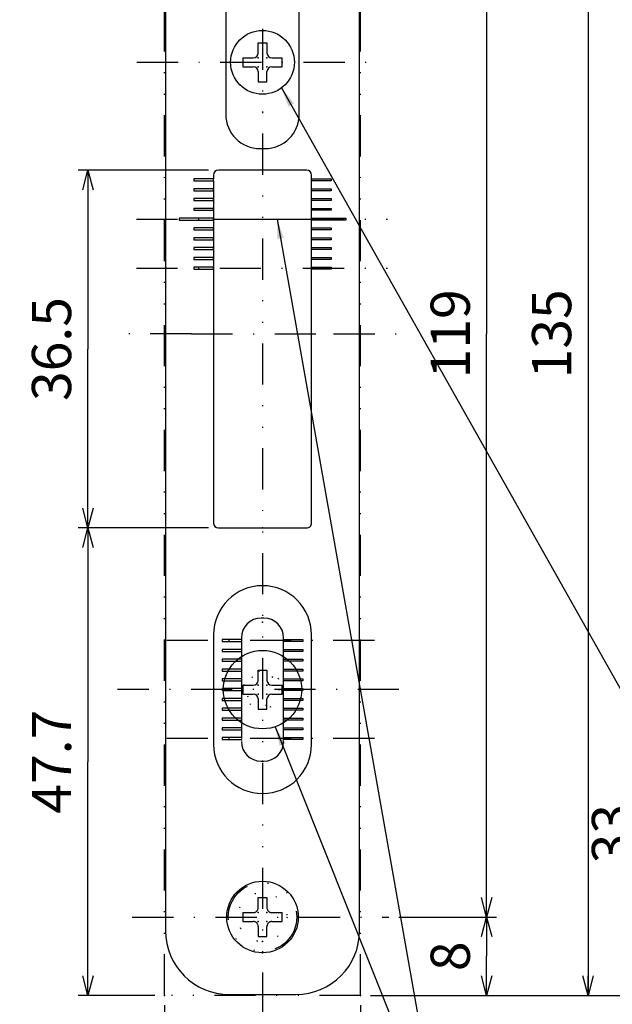
# Model space of a CAD drawing. Extents: x -414 to 405, y -297 to 584.
# Drawn here: x -275 to -215, y 420 to 520 of the extents above; entities that cross this region are included whole.
import ezdxf

# ---------------------------------------------------------------- set-up
doc = ezdxf.new("R2010")
doc.units = 0
doc.header["$LTSCALE"] = 8.4
for name, pattern in [('DASHDOT', [1, 0.5, -0.25, 0, -0.25]), ('DIVIDE', [1.25, 0.5, -0.25, 0, -0.25, 0, -0.25]), ('DOT', [0.25, 0, -0.25])]:
    doc.linetypes.add(name, pattern=pattern)
doc.layers.get('0').update_dxf_attribs({"linetype": 'CONTINUOUS'})
doc.layers.add('LEVEL001', color=7, linetype='CONTINUOUS')
doc.styles.add('GMM001', font='txt.shx', dxfattribs={"bigfont": 'bigfont.shx'})
doc.styles.add('GMM002', font='txt.shx', dxfattribs={"width": 0.75, "bigfont": 'bigfont.shx'})
doc.styles.get("Standard").update_dxf_attribs({"font": 'TXT', "bigfont": 'BIGFONT'})
doc.dimstyles.new('GMM016', dxfattribs={"dimtxt": 4, "dimasz": 2, "dimexe": 0.5, "dimexo": 1, "dimgap": 0, "dimtad": 1, "dimdec": 6, "dimtxsty": 'GMM001', "dimblk1": 'OPEN30', "dimblk2": 'OPEN30', "dimsah": 1, "dimcen": 1, "dimdle": 2.5, "dimse1": 1, "dimse2": 1, "dimclrd": 6, "dimclre": 6, "dimclrt": 6, "dimazin": 3, "dimtfac": 0.625, "dimtdec": 0, "dimtmove": 0, "dimatfit": 3, "dimtolj": 1, "dimtzin": 0})
doc.dimstyles.new('GMM017', dxfattribs={"dimtxt": 4, "dimasz": 2, "dimexe": 0.5, "dimexo": 1, "dimgap": 1.714286, "dimtad": 1, "dimdec": 6, "dimtxsty": 'GMM002', "dimblk1": 'OPEN30', "dimblk2": 'OPEN30', "dimsah": 1, "dimcen": 1, "dimdle": 2.5, "dimclrd": 6, "dimclre": 6, "dimclrt": 6, "dimazin": 3, "dimtfac": 0.625, "dimtdec": 0, "dimtmove": 0, "dimatfit": 3, "dimtolj": 1, "dimtzin": 0})
doc.dimstyles.new('GMM024', dxfattribs={"dimtxt": 4, "dimasz": 2, "dimexe": 1, "dimexo": 1, "dimgap": 1.714286, "dimtad": 3, "dimdec": 6, "dimtxsty": 'GMM002', "dimblk1": 'OPEN30', "dimblk2": 'OPEN30', "dimsah": 1, "dimcen": 1, "dimclrd": 6, "dimclre": 6, "dimclrt": 6, "dimaunit": 1, "dimazin": 3, "dimtfac": 0.625, "dimtdec": 0, "dimtmove": 0, "dimatfit": 3, "dimtolj": 1, "dimtzin": 0})
doc.dimstyles.new('GMM027', dxfattribs={"dimtxt": 4, "dimasz": 2, "dimexe": 1, "dimexo": 1.5, "dimgap": 1.714286, "dimtad": 1, "dimdec": 6, "dimtxsty": 'GMM002', "dimblk1": 'OPEN30', "dimblk2": 'OPEN30', "dimsah": 1, "dimcen": 1, "dimdle": 2.5, "dimclrd": 6, "dimclre": 6, "dimclrt": 6, "dimaunit": 1, "dimazin": 3, "dimtfac": 0.625, "dimtdec": 0, "dimtmove": 0, "dimatfit": 3, "dimtolj": 1, "dimtzin": 0})
doc.dimstyles.new('GMM041', dxfattribs={"dimtxt": 4, "dimasz": 2, "dimexe": 0.5, "dimexo": 1, "dimgap": 0, "dimtad": 1, "dimdec": 6, "dimtxsty": 'GMM001', "dimblk1": 'OPEN30', "dimblk2": 'OPEN30', "dimsah": 1, "dimcen": 1, "dimdle": 2.5, "dimse1": 1, "dimse2": 1, "dimclrd": 6, "dimclre": 6, "dimclrt": 6, "dimazin": 3, "dimtfac": 0.625, "dimtdec": 0, "dimtmove": 0, "dimatfit": 3, "dimtolj": 1, "dimtzin": 0})
doc.dimstyles.new('GMM042', dxfattribs={"dimtxt": 4, "dimasz": 2, "dimexe": 0.5, "dimexo": 1, "dimgap": 0, "dimtad": 0, "dimdec": 6, "dimtxsty": 'STANDARD', "dimblk1": 'OPEN30', "dimblk2": 'OPEN30', "dimsah": 1, "dimcen": 1, "dimdle": 2.5, "dimse1": 1, "dimse2": 1, "dimclrd": 6, "dimclre": 6, "dimclrt": 6, "dimazin": 3, "dimtfac": 0.625, "dimtdec": 0, "dimtmove": 0, "dimatfit": 3, "dimtolj": 1, "dimtzin": 0})

# ---------------------------------------------------------------- blocks, each defined once
blk = doc.blocks.new('BLOCK026')
at = {"layer": 'LEVEL001', "color": 7, "linetype": 'CONTINUOUS'}
for p, q in [((-250.8, 453.97), (-249.9, 453.97)), ((-250.8, 452.92), (-250.8, 453.97)), ((-249.9, 453.97), (-249.9, 452.92)), ((-252.35, 452.42), (-251.3, 452.42)), ((-252.35, 452.42), (-252.35, 451.52)), ((-249.4, 452.42), (-248.35, 452.42)), ((-248.35, 451.52), (-248.35, 452.42)), ((-252.35, 451.52), (-251.3, 451.52)), ((-249.4, 451.52), (-248.35, 451.52)), ((-250.8, 451.02), (-250.8, 449.97)), ((-249.9, 449.97), (-249.9, 451.02)), ((-250.8, 449.97), (-249.9, 449.97))]:
    blk.add_line(p, q, dxfattribs=at)
for centre, start, end in [((-251.3, 452.92), 270, 0), ((-249.4, 452.92), 180, 270), ((-251.3, 451.02), 0, 90), ((-249.4, 451.02), 90, 180)]:
    blk.add_arc(centre, 0.5, start, end, dxfattribs=at)
at = {"layer": 'LEVEL001', "color": 7}
for p in [(-250.8, 452.42), (-249.9, 452.42), (-250.8, 451.52), (-249.9, 451.52)]:
    blk.add_point(p, dxfattribs=at)
blk = doc.blocks.new('BLOCK027')
at = {"layer": 'LEVEL001', "color": 7, "linetype": 'CONTINUOUS'}
for p, q in [((-250.8, 517.97), (-249.9, 517.97)), ((-250.8, 516.92), (-250.8, 517.97)), ((-249.9, 517.97), (-249.9, 516.92)), ((-252.35, 516.42), (-251.3, 516.42)), ((-252.35, 516.42), (-252.35, 515.52)), ((-249.4, 516.42), (-248.35, 516.42)), ((-248.35, 515.52), (-248.35, 516.42)), ((-252.35, 515.52), (-251.3, 515.52)), ((-249.4, 515.52), (-248.35, 515.52)), ((-250.8, 515.02), (-250.8, 513.97)), ((-249.9, 513.97), (-249.9, 515.02)), ((-250.8, 513.97), (-249.9, 513.97))]:
    blk.add_line(p, q, dxfattribs=at)
for centre, start, end in [((-251.3, 516.92), 270, 0), ((-249.4, 516.92), 180, 270), ((-251.3, 515.02), 0, 90), ((-249.4, 515.02), 90, 180)]:
    blk.add_arc(centre, 0.5, start, end, dxfattribs=at)
at = {"layer": 'LEVEL001', "color": 7}
for p in [(-250.8, 516.42), (-249.9, 516.42), (-250.8, 515.52), (-249.9, 515.52)]:
    blk.add_point(p, dxfattribs=at)
blk = doc.blocks.new('_OPEN30')
at = {"color": 0, "linetype": 'BYBLOCK'}
for p, q in [((-1, 0.268), (0, 0)), ((0, 0), (-1, -0.268)), ((0, 0), (-1, 0))]:
    blk.add_line(p, q, dxfattribs=at)
blk = doc.blocks.new('*D96')
at = {"layer": 'LEVEL001', "color": 6, "linetype": 'CONTINUOUS'}
for p, q in [((-255.85, 504.97), (-269.16, 504.97)), ((-268.16, 504.97), (-268.16, 486.72)), ((-268.16, 468.47), (-268.16, 486.72)), ((-255.85, 468.47), (-269.16, 468.47))]:
    blk.add_line(p, q, dxfattribs=at)
at = {"layer": 'LEVEL001', "color": 6, "linetype": 'CONTINUOUS', "xscale": 2, "yscale": 2, "zscale": 2}
for p, rotation in [((-268.16, 504.97), 90), ((-268.16, 468.47), 270)]:
    blk.add_blockref('_OPEN30', p, dxfattribs=dict(at, rotation=rotation))
at = {"layer": 'LEVEL001', "color": 6, "insert": (-269.88, 486.72), "char_height": 4, "attachment_point": 8, "rotation": 90, "style": 'GMM002'}
blk.add_mtext('\\A1;36.5', dxfattribs=at)
blk = doc.blocks.new('*D98')
at = {"layer": 'LEVEL001', "color": 6, "linetype": 'CONTINUOUS'}
for p, q in [((-235.83, 547.77), (-226.49, 547.77)), ((-227.49, 547.77), (-227.49, 488.27)), ((-227.49, 428.77), (-227.49, 488.27)), ((-236.46, 428.77), (-226.49, 428.77))]:
    blk.add_line(p, q, dxfattribs=at)
at = {"layer": 'LEVEL001', "color": 6, "linetype": 'CONTINUOUS', "xscale": 2, "yscale": 2, "zscale": 2}
for p, rotation in [((-227.49, 547.77), 90), ((-227.49, 428.77), 270)]:
    blk.add_blockref('_OPEN30', p, dxfattribs=dict(at, rotation=rotation))
at = {"layer": 'LEVEL001', "color": 6, "insert": (-229.2, 488.27), "char_height": 4, "attachment_point": 8, "rotation": 90, "style": 'GMM002'}
blk.add_mtext('\\A1;119', dxfattribs=at)
blk = doc.blocks.new('*D100')
at = {"layer": 'LEVEL001', "color": 6, "linetype": 'CONTINUOUS'}
for p, q in [((-236.46, 428.77), (-226.49, 428.77)), ((-227.49, 428.77), (-227.49, 424.77)), ((-227.49, 420.77), (-227.49, 424.77)), ((-239.35, 420.77), (-226.49, 420.77))]:
    blk.add_line(p, q, dxfattribs=at)
at = {"layer": 'LEVEL001', "color": 6, "linetype": 'CONTINUOUS', "xscale": 2, "yscale": 2, "zscale": 2}
for p, rotation in [((-227.49, 428.77), 90), ((-227.49, 420.77), 270)]:
    blk.add_blockref('_OPEN30', p, dxfattribs=dict(at, rotation=rotation))
at = {"layer": 'LEVEL001', "color": 6, "insert": (-229.2, 424.77), "char_height": 4, "attachment_point": 8, "rotation": 90, "style": 'GMM002'}
blk.add_mtext('\\A1;8', dxfattribs=at)
blk = doc.blocks.new('*D101')
at = {"layer": 'LEVEL001', "color": 6, "linetype": 'CONTINUOUS'}
for p, q in [((-255.85, 468.47), (-269.16, 468.47)), ((-268.16, 468.47), (-268.16, 444.62)), ((-268.16, 420.77), (-268.16, 444.62)), ((-261.35, 420.77), (-269.16, 420.77))]:
    blk.add_line(p, q, dxfattribs=at)
at = {"layer": 'LEVEL001', "color": 6, "linetype": 'CONTINUOUS', "xscale": 2, "yscale": 2, "zscale": 2}
for p, rotation in [((-268.16, 468.47), 90), ((-268.16, 420.77), 270)]:
    blk.add_blockref('_OPEN30', p, dxfattribs=dict(at, rotation=rotation))
at = {"layer": 'LEVEL001', "color": 6, "insert": (-269.88, 444.62), "char_height": 4, "attachment_point": 8, "rotation": 90, "style": 'GMM002'}
blk.add_mtext('\\A1;47.7', dxfattribs=at)
blk = doc.blocks.new('*D102')
at = {"layer": 'LEVEL001', "color": 6, "linetype": 'CONTINUOUS'}
for p, q in [((-260.35, 419.77), (-260.35, 403.44)), ((-240.35, 419.77), (-240.35, 403.44)), ((-260.35, 404.44), (-250.35, 404.44)), ((-240.35, 404.44), (-250.35, 404.44))]:
    blk.add_line(p, q, dxfattribs=at)
at = {"layer": 'LEVEL001', "color": 6, "linetype": 'CONTINUOUS', "xscale": 2, "yscale": 2, "zscale": 2, "rotation": 180}
blk.add_blockref('_OPEN30', (-260.35, 404.44), dxfattribs=at)
at = {"layer": 'LEVEL001', "color": 6, "linetype": 'CONTINUOUS', "xscale": 2, "yscale": 2, "zscale": 2}
blk.add_blockref('_OPEN30', (-240.35, 404.44), dxfattribs=at)
at = {"layer": 'LEVEL001', "color": 6, "insert": (-250.35, 406.15), "char_height": 4, "attachment_point": 8, "style": 'GMM002'}
blk.add_mtext('\\A1;20', dxfattribs=at)
blk = doc.blocks.new('*D104')
at = {"layer": 'LEVEL001', "color": 6, "linetype": 'CONTINUOUS'}
for p, q in [((-238.85, 555.77), (-216.14, 555.77)), ((-217.14, 555.77), (-217.14, 420.77)), ((-238.85, 420.77), (-216.14, 420.77))]:
    blk.add_line(p, q, dxfattribs=at)
at = {"layer": 'LEVEL001', "color": 6, "linetype": 'CONTINUOUS', "xscale": 2, "yscale": 2, "zscale": 2}
for p, rotation in [((-217.14, 555.77), 90), ((-217.14, 420.77), 270)]:
    blk.add_blockref('_OPEN30', p, dxfattribs=dict(at, rotation=rotation))
at = {"layer": 'LEVEL001', "color": 6, "insert": (-218.86, 488.27), "char_height": 4, "attachment_point": 8, "rotation": 90, "style": 'GMM002'}
blk.add_mtext('\\A1;135', dxfattribs=at)
blk = doc.blocks.new('*D106')
at = {"layer": 'LEVEL001', "color": 6, "linetype": 'CONTINUOUS'}
for p, q in [((-206.5, 453.77), (-211.54, 453.77)), ((-211.04, 453.77), (-211.04, 420.77)), ((-216.14, 420.77), (-210.54, 420.77))]:
    blk.add_line(p, q, dxfattribs=at)
at = {"layer": 'LEVEL001', "color": 6, "linetype": 'CONTINUOUS', "xscale": 2, "yscale": 2, "zscale": 2}
for p, rotation in [((-211.04, 453.77), 90), ((-211.04, 420.77), 270)]:
    blk.add_blockref('_OPEN30', p, dxfattribs=dict(at, rotation=rotation))
at = {"layer": 'LEVEL001', "color": 6, "insert": (-212.75, 437.27), "char_height": 4, "attachment_point": 8, "rotation": 90, "style": 'GMM002'}
blk.add_mtext('\\A1;33', dxfattribs=at)
blk = doc.blocks.new('BLOCK029')
at = {"layer": 'LEVEL001', "color": 1, "linetype": 'DIVIDE'}
for p, q in [((-250.8, 430.77), (-249.9, 430.77)), ((-250.8, 429.72), (-250.8, 430.77)), ((-249.9, 430.77), (-249.9, 429.72)), ((-252.35, 429.22), (-251.3, 429.22)), ((-252.35, 429.22), (-252.35, 428.32)), ((-249.4, 429.22), (-248.35, 429.22)), ((-248.35, 428.32), (-248.35, 429.22)), ((-252.35, 428.32), (-251.3, 428.32)), ((-249.4, 428.32), (-248.35, 428.32)), ((-250.8, 427.82), (-250.8, 426.77)), ((-249.9, 426.77), (-249.9, 427.82)), ((-250.8, 426.77), (-249.9, 426.77))]:
    blk.add_line(p, q, dxfattribs=at)
for centre, start, end in [((-251.3, 429.72), 270, 0), ((-249.4, 429.72), 180, 270), ((-251.3, 427.82), 0, 90), ((-249.4, 427.82), 90, 180)]:
    blk.add_arc(centre, 0.5, start, end, dxfattribs=at)
at = {"layer": 'LEVEL001', "color": 1}
for p in [(-250.8, 429.22), (-249.9, 429.22), (-250.8, 428.32), (-249.9, 428.32)]:
    blk.add_point(p, dxfattribs=at)

msp = doc.modelspace()

# ---------------------------------------------------------------- linework, layer by layer
at = {"layer": 'LEVEL001', "color": 2, "linetype": 'DIVIDE'}
msp.add_line((-250.3526251, 562.1981241), (-250.3526251, 412.9480807), dxfattribs=at)
at = {"layer": 'LEVEL001', "color": 1, "linetype": 'DIVIDE'}
for p, q in [((-260.3526251, 420.7722087), (-260.3526251, 555.7722087)), ((-240.3526251, 420.7722087), (-240.3526251, 555.7722087)), ((-254.4526251, 457.0722087), (-254.4526251, 456.8722087)), ((-252.5026251, 457.0722087), (-254.4526251, 457.0722087)), ((-252.5026251, 457.2722087), (-252.5026251, 457.0722087)), ((-252.5026251, 457.0722087), (-252.5026251, 456.8722087)), ((-248.2026251, 457.0722087), (-248.2026251, 457.2722087)), ((-248.2026251, 456.8722087), (-248.2026251, 457.0722087)), ((-248.2026251, 457.0722087), (-246.2526251, 457.0722087)), ((-246.2526251, 457.0722087), (-246.2526251, 456.8722087)), ((-254.4526251, 456.8722087), (-252.5026251, 456.8722087)), ((-254.4526251, 456.0722087), (-254.4526251, 455.8722087)), ((-252.5026251, 456.0722087), (-254.4526251, 456.0722087)), ((-252.5026251, 456.8722087), (-252.5026251, 456.0722087)), ((-252.5026251, 456.0722087), (-252.5026251, 455.8722087)), ((-248.2026251, 456.0722087), (-248.2026251, 456.8722087)), ((-246.2526251, 456.8722087), (-248.2026251, 456.8722087)), ((-248.2026251, 455.8722087), (-248.2026251, 456.0722087)), ((-248.2026251, 456.0722087), (-246.2526251, 456.0722087)), ((-246.2526251, 456.0722087), (-246.2526251, 455.8722087)), ((-254.4526251, 455.8722087), (-252.5026251, 455.8722087)), ((-254.4526251, 455.0722087), (-254.4526251, 454.8722087)), ((-252.5026251, 455.0722087), (-254.4526251, 455.0722087)), ((-252.5026251, 455.8722087), (-252.5026251, 455.0722087)), ((-252.5026251, 455.0722087), (-252.5026251, 454.8722087)), ((-248.2026251, 455.0722087), (-248.2026251, 455.8722087)), ((-246.2526251, 455.8722087), (-248.2026251, 455.8722087)), ((-248.2026251, 454.8722087), (-248.2026251, 455.0722087)), ((-248.2026251, 455.0722087), (-246.2526251, 455.0722087)), ((-246.2526251, 455.0722087), (-246.2526251, 454.8722087)), ((-254.4526251, 454.8722087), (-252.5026251, 454.8722087)), ((-254.4526251, 454.0722087), (-254.4526251, 453.8722087)), ((-252.5026251, 454.0722087), (-254.4526251, 454.0722087)), ((-252.5026251, 454.8722087), (-252.5026251, 454.0722087)), ((-252.5026251, 454.0722087), (-252.5026251, 453.8722087)), ((-248.2026251, 454.0722087), (-248.2026251, 454.8722087)), ((-246.2526251, 454.8722087), (-248.2026251, 454.8722087)), ((-248.2026251, 453.8722087), (-248.2026251, 454.0722087)), ((-248.2026251, 454.0722087), (-246.2526251, 454.0722087)), ((-246.2526251, 454.0722087), (-246.2526251, 453.8722087)), ((-254.4526251, 453.8722087), (-252.5026251, 453.8722087)), ((-254.4526251, 453.0722087), (-254.4526251, 452.8722087)), ((-252.5026251, 453.0722087), (-254.4526251, 453.0722087)), ((-252.5026251, 453.8722087), (-252.5026251, 453.0722087)), ((-252.5026251, 453.0722087), (-252.5026251, 452.8722087)), ((-248.2026251, 453.0722087), (-248.2026251, 453.8722087)), ((-246.2526251, 453.8722087), (-248.2026251, 453.8722087)), ((-248.2026251, 452.8722087), (-248.2026251, 453.0722087)), ((-248.2026251, 453.0722087), (-246.2526251, 453.0722087)), ((-246.2526251, 453.0722087), (-246.2526251, 452.8722087)), ((-254.4526251, 452.8722087), (-252.5026251, 452.8722087)), ((-252.5026251, 452.0722087), (-254.4526251, 452.0722087)), ((-254.4526251, 452.0722087), (-254.4526251, 451.8722087)), ((-252.5026251, 452.8722087), (-252.5026251, 452.0722087)), ((-248.2026251, 452.0722087), (-248.2026251, 452.8722087)), ((-246.2526251, 452.8722087), (-248.2026251, 452.8722087)), ((-248.2026251, 451.8722087), (-248.2026251, 452.0722087)), ((-248.2026251, 452.0722087), (-246.2526251, 452.0722087)), ((-246.2526251, 452.0722087), (-246.2526251, 451.8722087)), ((-254.4526251, 451.8722087), (-252.5026251, 451.8722087)), ((-254.4526251, 451.0722087), (-254.4526251, 450.8722087)), ((-252.5026251, 451.0722087), (-254.4526251, 451.0722087)), ((-252.5026251, 451.8722087), (-252.5026251, 451.0722087)), ((-252.5026251, 451.0722087), (-252.5026251, 450.8722087)), ((-248.2026251, 451.0722087), (-248.2026251, 451.8722087)), ((-246.2526251, 451.8722087), (-248.2026251, 451.8722087)), ((-248.2026251, 450.8722087), (-248.2026251, 451.0722087)), ((-248.2026251, 451.0722087), (-246.2526251, 451.0722087)), ((-246.2526251, 451.0722087), (-246.2526251, 450.8722087)), ((-254.4526251, 450.8722087), (-252.5026251, 450.8722087)), ((-254.4526251, 450.0722087), (-254.4526251, 449.8722087)), ((-252.5026251, 450.0722087), (-254.4526251, 450.0722087)), ((-252.5026251, 450.8722087), (-252.5026251, 450.0722087)), ((-252.5026251, 450.0722087), (-252.5026251, 449.8722087)), ((-248.2026251, 450.0722087), (-248.2026251, 450.8722087)), ((-246.2526251, 450.8722087), (-248.2026251, 450.8722087)), ((-248.2026251, 449.8722087), (-248.2026251, 450.0722087)), ((-248.2026251, 450.0722087), (-246.2526251, 450.0722087)), ((-246.2526251, 450.0722087), (-246.2526251, 449.8722087)), ((-254.4526251, 449.8722087), (-252.5026251, 449.8722087)), ((-254.4526251, 449.0722087), (-254.4526251, 448.8722087)), ((-252.5026251, 449.0722087), (-254.4526251, 449.0722087)), ((-252.5026251, 449.8722087), (-252.5026251, 449.0722087)), ((-252.5026251, 449.0722087), (-252.5026251, 448.8722087)), ((-248.2026251, 449.0722087), (-248.2026251, 449.8722087)), ((-246.2526251, 449.8722087), (-248.2026251, 449.8722087)), ((-248.2026251, 448.8722087), (-248.2026251, 449.0722087)), ((-248.2026251, 449.0722087), (-246.2526251, 449.0722087)), ((-246.2526251, 449.0722087), (-246.2526251, 448.8722087)), ((-254.4526251, 448.8722087), (-252.5026251, 448.8722087)), ((-254.4526251, 448.0722087), (-254.4526251, 447.8722087)), ((-252.5026251, 448.0722087), (-254.4526251, 448.0722087)), ((-252.5026251, 448.8722087), (-252.5026251, 448.0722087)), ((-252.5026251, 448.0722087), (-252.5026251, 447.8722087)), ((-248.2026251, 448.0722087), (-248.2026251, 448.8722087)), ((-246.2526251, 448.8722087), (-248.2026251, 448.8722087)), ((-248.2026251, 447.8722087), (-248.2026251, 448.0722087)), ((-248.2026251, 448.0722087), (-246.2526251, 448.0722087)), ((-246.2526251, 448.0722087), (-246.2526251, 447.8722087)), ((-245.3526251, 446.4722087), (-245.3526251, 448.4722087)), ((-254.4526251, 447.8722087), (-252.5026251, 447.8722087)), ((-254.4526251, 447.0722087), (-254.4526251, 446.8722087)), ((-252.5026251, 447.0722087), (-254.4526251, 447.0722087)), ((-252.5026251, 447.8722087), (-252.5026251, 447.0722087)), ((-248.2026251, 447.0722087), (-248.2026251, 447.8722087)), ((-246.2526251, 447.8722087), (-248.2026251, 447.8722087)), ((-248.2026251, 447.0722087), (-246.2526251, 447.0722087)), ((-246.2526251, 447.0722087), (-246.2526251, 446.8722087)), ((-254.4526251, 446.8722087), (-252.5026251, 446.8722087)), ((-246.2526251, 446.8722087), (-248.2026251, 446.8722087)), ((-240.3526251, 420.7722087), (-260.3526251, 420.7722087))]:
    msp.add_line(p, q, dxfattribs=at)
at = {"layer": 'LEVEL001', "color": 7, "linetype": 'CONTINUOUS'}
for p, q in [((-260.2526251, 549.1722087), (-260.2526251, 427.3722087)), ((-240.4526251, 427.3722087), (-240.4526251, 549.1722087)), ((-254.1026251, 535.1722087), (-254.1026251, 510.6722087)), ((-246.6026251, 510.6722087), (-246.6026251, 535.1722087)), ((-250.6026251, 507.1722087), (-250.1026251, 507.1722087)), ((-255.3526251, 504.4722087), (-255.3526251, 504.0722087)), ((-245.8526251, 504.9722087), (-254.8526251, 504.9722087)), ((-245.3526251, 504.0722087), (-245.3526251, 504.4722087)), ((-255.3526251, 504.0722087), (-257.3526251, 504.0722087)), ((-257.3526251, 504.0722087), (-257.3526251, 503.8722087)), ((-257.3526251, 503.8722087), (-255.3526251, 503.8722087)), ((-255.3526251, 503.8722087), (-255.3526251, 504.0722087)), ((-255.3526251, 503.8722087), (-255.3526251, 503.0722087)), ((-245.3526251, 504.0722087), (-243.3526251, 504.0722087)), ((-245.3526251, 503.8722087), (-245.3526251, 504.0722087)), ((-245.3526251, 503.0722087), (-245.3526251, 503.8722087)), ((-243.3526251, 503.8722087), (-245.3526251, 503.8722087)), ((-243.3526251, 504.0722087), (-243.3526251, 503.8722087)), ((-255.3526251, 503.0722087), (-257.3526251, 503.0722087)), ((-257.3526251, 503.0722087), (-257.3526251, 502.8722087)), ((-257.3526251, 502.8722087), (-255.3526251, 502.8722087)), ((-255.3526251, 502.8722087), (-255.3526251, 503.0722087)), ((-255.3526251, 503.0722087), (-255.3526251, 487.6932412)), ((-255.3526251, 502.8722087), (-255.3526251, 502.0722087)), ((-245.3526251, 503.0722087), (-243.3526251, 503.0722087)), ((-245.3526251, 502.8722087), (-245.3526251, 503.0722087)), ((-245.3526251, 502.0722087), (-245.3526251, 502.8722087)), ((-243.3526251, 502.8722087), (-245.3526251, 502.8722087)), ((-243.3526251, 503.0722087), (-243.3526251, 502.8722087)), ((-255.3526251, 502.0722087), (-257.3526251, 502.0722087)), ((-257.3526251, 502.0722087), (-257.3526251, 501.8722087)), ((-257.3526251, 501.8722087), (-255.3526251, 501.8722087)), ((-255.3526251, 501.8722087), (-255.3526251, 502.0722087)), ((-255.3526251, 501.8722087), (-255.3526251, 501.0722087)), ((-245.3526251, 502.0722087), (-243.3526251, 502.0722087)), ((-245.3526251, 501.8722087), (-245.3526251, 502.0722087)), ((-245.3526251, 501.0722087), (-245.3526251, 501.8722087)), ((-243.3526251, 501.8722087), (-245.3526251, 501.8722087)), ((-243.3526251, 502.0722087), (-243.3526251, 501.8722087)), ((-255.3526251, 501.0722087), (-257.3526251, 501.0722087)), ((-257.3526251, 501.0722087), (-257.3526251, 500.8722087)), ((-257.3526251, 500.8722087), (-255.3526251, 500.8722087)), ((-255.3526251, 500.8722087), (-255.3526251, 501.0722087)), ((-255.3526251, 500.8722087), (-255.3526251, 500.0722087)), ((-245.3526251, 501.0722087), (-243.3526251, 501.0722087)), ((-245.3526251, 500.8722087), (-245.3526251, 501.0722087)), ((-245.3526251, 500.0722087), (-245.3526251, 500.8722087)), ((-243.3526251, 500.8722087), (-245.3526251, 500.8722087)), ((-243.3526251, 501.0722087), (-243.3526251, 500.8722087)), ((-255.3526251, 500.0722087), (-258.8526251, 500.0722087)), ((-258.8526251, 500.0722087), (-258.8526251, 499.8722087)), ((-258.8526251, 499.8722087), (-255.3526251, 499.8722087)), ((-255.3526251, 499.8722087), (-255.3526251, 500.0722087)), ((-255.3526251, 499.9722087), (-245.3526251, 499.9722087)), ((-255.3526251, 499.8722087), (-255.3526251, 499.0722087)), ((-245.3526251, 500.0722087), (-241.8526251, 500.0722087)), ((-245.3526251, 499.8722087), (-245.3526251, 500.0722087)), ((-245.3526251, 499.0722087), (-245.3526251, 499.8722087)), ((-241.8526251, 499.8722087), (-245.3526251, 499.8722087)), ((-241.8526251, 500.0722087), (-241.8526251, 499.8722087)), ((-255.3526251, 499.0722087), (-257.3526251, 499.0722087)), ((-257.3526251, 499.0722087), (-257.3526251, 498.8722087)), ((-257.3526251, 498.8722087), (-255.3526251, 498.8722087)), ((-255.3526251, 498.8722087), (-255.3526251, 499.0722087)), ((-255.3526251, 498.8722087), (-255.3526251, 498.0722087)), ((-245.3526251, 499.0722087), (-243.3526251, 499.0722087)), ((-245.3526251, 498.8722087), (-245.3526251, 499.0722087)), ((-245.3526251, 498.0722087), (-245.3526251, 498.8722087)), ((-243.3526251, 498.8722087), (-245.3526251, 498.8722087)), ((-243.3526251, 499.0722087), (-243.3526251, 498.8722087)), ((-255.3526251, 498.0722087), (-257.3526251, 498.0722087)), ((-257.3526251, 498.0722087), (-257.3526251, 497.8722087)), ((-257.3526251, 497.8722087), (-255.3526251, 497.8722087)), ((-255.3526251, 497.8722087), (-255.3526251, 498.0722087)), ((-255.3526251, 497.8722087), (-255.3526251, 497.0722087)), ((-245.3526251, 498.0722087), (-243.3526251, 498.0722087)), ((-245.3526251, 497.8722087), (-245.3526251, 498.0722087)), ((-245.3526251, 497.0722087), (-245.3526251, 497.8722087)), ((-243.3526251, 497.8722087), (-245.3526251, 497.8722087)), ((-243.3526251, 498.0722087), (-243.3526251, 497.8722087)), ((-255.3526251, 497.0722087), (-257.3526251, 497.0722087)), ((-257.3526251, 497.0722087), (-257.3526251, 496.8722087)), ((-257.3526251, 496.8722087), (-255.3526251, 496.8722087)), ((-255.3526251, 496.8722087), (-255.3526251, 497.0722087)), ((-255.3526251, 496.8722087), (-255.3526251, 496.0722087)), ((-245.3526251, 497.0722087), (-243.3526251, 497.0722087)), ((-245.3526251, 496.8722087), (-245.3526251, 497.0722087)), ((-245.3526251, 496.0722087), (-245.3526251, 496.8722087)), ((-243.3526251, 496.8722087), (-245.3526251, 496.8722087)), ((-243.3526251, 497.0722087), (-243.3526251, 496.8722087)), ((-255.3526251, 496.0722087), (-257.3526251, 496.0722087)), ((-257.3526251, 496.0722087), (-257.3526251, 495.8722087)), ((-257.3526251, 495.8722087), (-255.3526251, 495.8722087)), ((-255.3526251, 495.8722087), (-255.3526251, 496.0722087)), ((-255.3526251, 495.8722087), (-255.3526251, 495.0722087)), ((-245.3526251, 496.0722087), (-243.3526251, 496.0722087)), ((-245.3526251, 495.8722087), (-245.3526251, 496.0722087)), ((-245.3526251, 495.0722087), (-245.3526251, 495.8722087)), ((-243.3526251, 495.8722087), (-245.3526251, 495.8722087)), ((-243.3526251, 496.0722087), (-243.3526251, 495.8722087)), ((-255.3526251, 495.0722087), (-257.3526251, 495.0722087)), ((-257.3526251, 495.0722087), (-257.3526251, 494.8722087)), ((-257.3526251, 494.8722087), (-255.3526251, 494.8722087)), ((-255.3526251, 494.8722087), (-255.3526251, 495.0722087)), ((-255.3526251, 494.8722087), (-255.3526251, 468.9722087)), ((-245.3526251, 495.0722087), (-243.3526251, 495.0722087)), ((-245.3526251, 494.8722087), (-245.3526251, 495.0722087)), ((-245.3526251, 468.9722087), (-245.3526251, 494.8722087)), ((-243.3526251, 494.8722087), (-245.3526251, 494.8722087)), ((-243.3526251, 495.0722087), (-243.3526251, 494.8722087)), ((-254.8526251, 468.4722087), (-245.8526251, 468.4722087)), ((-250.2026251, 459.2722087), (-250.5026251, 459.2722087)), ((-255.3526251, 457.5722087), (-255.3526251, 446.3722087)), ((-245.3526251, 446.3722087), (-245.3526251, 457.5722087)), ((-252.5026251, 452.0722087), (-252.5026251, 451.8722087)), ((-250.5026251, 444.6722087), (-250.2026251, 444.6722087)), ((-253.7526251, 420.8722087), (-246.9526251, 420.8722087))]:
    msp.add_line(p, q, dxfattribs=at)
at = {"layer": 'LEVEL001', "color": 2, "linetype": 'DASHDOT'}
for p, q in [((-263.1653145, 515.9722087), (-237.9647776, 515.9722087)), ((-263.2225507, 499.9722087), (-237.5873798, 499.9722087)), ((-263.2225507, 494.9722087), (-237.5873798, 494.9722087)), ((-257.6026251, 488.2722087), (-265.3468421, 488.2722087)), ((-257.6026251, 488.2722087), (-243.1026251, 488.2722087)), ((-243.1026251, 488.2722087), (-236.2759466, 488.2722087)), ((-238.9279209, 456.9722087), (-261.382457, 456.9722087)), ((-236.4434251, 451.9722087), (-265.1642811, 451.9722087)), ((-238.9279209, 446.9722087), (-261.382457, 446.9722087)), ((-263.6432106, 428.7722087), (-237.4645294, 428.7722087))]:
    msp.add_line(p, q, dxfattribs=at)
at = {"layer": 'LEVEL001', "color": 1, "linetype": 'CONTINUOUS'}
msp.add_line((-250.3526251, 510.9722087), (-250.3526251, 510.8722087), dxfattribs=at)
at = {"layer": 'LEVEL001', "color": 8, "linetype": 'DIVIDE'}
for p, q in [((-250.3526251, 463.5722087), (-250.3526251, 462.5722087)), ((-250.3526251, 441.3722087), (-250.3526251, 440.3722087))]:
    msp.add_line(p, q, dxfattribs=at)
at = {"layer": 'LEVEL001', "color": 1, "linetype": 'DOT'}
for p, q in [((-252.5026251, 447.0722087), (-252.5026251, 446.8722087)), ((-248.2026251, 446.8722087), (-248.2026251, 447.0722087)), ((-252.5026251, 446.8722087), (-252.5026251, 446.6722087)), ((-248.2026251, 446.6722087), (-248.2026251, 446.8722087))]:
    msp.add_line(p, q, dxfattribs=at)
at = {"layer": 'LEVEL001', "color": 7, "linetype": 'CONTINUOUS'}
for centre, radius in [((-250.3526251, 515.9722084), 3.25), ((-250.3526251, 451.9722087), 4), ((-250.3526251, 428.7722087), 3.65)]:
    msp.add_circle(centre, radius, dxfattribs=at)
at = {"layer": 'LEVEL001', "color": 1, "linetype": 'DOT'}
for radius in [1.95, 1.65]:
    msp.add_circle((-250.3526251, 451.9722087), radius, dxfattribs=at)
at = {"layer": 'LEVEL001', "color": 1, "linetype": 'DIVIDE'}
msp.add_circle((-250.3526251, 428.7722087), 3.5, dxfattribs=at)
at = {"layer": 'LEVEL001', "color": 2, "linetype": 'DOT'}
msp.add_circle((-250.3526251, 428.7722087), 2.5, dxfattribs=at)
at = {"layer": 'LEVEL001', "color": 7, "linetype": 'CONTINUOUS'}
for centre, radius, start, end in [((-250.6026251, 510.6722087), 3.5, 180, 270), ((-250.1026251, 510.6722087), 3.5, 270, 0), ((-254.8526251, 504.4722087), 0.5, 90, 179.999999999), ((-245.8526251, 504.4722087), 0.5, 0, 90), ((-254.8526251, 468.9722087), 0.5, 180, 269.999999997), ((-245.8526251, 468.9722087), 0.5, 270, 0.000000001), ((-250.3526251, 457.5722087), 5, 90, 180), ((-250.3526251, 457.5722087), 5, 0, 90), ((-250.5026251, 457.2722087), 2, 90, 180), ((-250.2026251, 457.2722087), 2, 0, 90), ((-250.3526251, 446.3722087), 5, 180, 270), ((-250.5026251, 446.6722087), 2, 180, 270), ((-250.3526251, 446.3722087), 5, 270, 0), ((-250.2026251, 446.6722087), 2, 270, 0), ((-253.7526251, 427.3722087), 6.5, 180, 270), ((-246.9526251, 427.3722087), 6.5, 270, 0)]:
    msp.add_arc(centre, radius, start, end, dxfattribs=at)
at = {"layer": 'LEVEL001', "color": 7}
for p in [(-250.3526251, 504.9722087), (-250.3526251, 468.4722087), (-250.3526251, 462.5722087), (-250.3526251, 458.8722087), (-250.3526251, 444.6722087), (-250.3526251, 441.3722087), (-250.3526251, 426.2722087), (-250.3526251, 425.1222087), (-260.3526251, 420.7722087), (-250.3526251, 420.8722087), (-240.3526251, 420.7722087)]:
    msp.add_point(p, dxfattribs=at)

# ---------------------------------------------------------------- block references
for name in ['BLOCK027', 'BLOCK026', 'BLOCK029']:
    msp.add_blockref(name, (0, 0))

# ---------------------------------------------------------------- dimensions: what is measured, and where the dimension line sits
at = {"layer": 'LEVEL001', "color": 6, "linetype": 'CONTINUOUS'}
for base, p1, p2, angle, dimstyle, picture, middle in [((-217.1431424, 420.7722087), (-240.3526251, 555.7722087), (-240.3526251, 420.7722087), 270, 'GMM027', '*D104', (-217.1431424, 488.2722087)), ((-227.4863402, 428.7722087), (-236.8316612, 547.7722087), (-237.4645294, 428.7722087), 270, 'GMM024', '*D98', (-227.4863402, 488.2722087)), ((-268.1622412, 468.4722087), (-254.8526251, 504.9722087), (-254.8526251, 468.4722087), 270, 'GMM024', '*D96', (-268.1622412, 486.7222087)), ((-268.1622412, 420.7722087), (-254.8526251, 468.4722087), (-260.3526251, 420.7722087), 270, 'GMM024', '*D101', (-268.1622412, 444.6222087)), ((-211.0399137, 420.7722087), (-205.4954637, 453.7722087), (-217.1431424, 420.7722087), 270, 'GMM017', '*D106', (-211.0399137, 437.2722087)), ((-227.4863402, 428.7722087), (-240.3526251, 420.7722087), (-237.4645294, 428.7722087), 90, 'GMM024', '*D100', (-227.4863402, 424.7722087))]:
    dim = msp.add_linear_dim(base=base, p1=p1, p2=p2, angle=angle, dimstyle=dimstyle, dxfattribs=at)
    dim.commit()
    dim.dimension.update_dxf_attribs({"geometry": picture, "text_midpoint": middle})
dim = msp.add_linear_dim(base=(-240.3526251, 404.437973), p1=(-260.3526251, 420.7722087), p2=(-240.3526251, 420.7722087), dimstyle='GMM024', dxfattribs=at)
dim.commit()
dim.dimension.update_dxf_attribs({"geometry": '*D102', "text_midpoint": (-250.3526251, 404.437973)})

# ---------------------------------------------------------------- leaders
for points, dimstyle in [([(-248.4096781, 513.3669335), (-203.7095314, 434.0224979)], 'GMM016'), ([(-248.8653551, 499.9722087), (-232.2345357, 405.9982113)], 'GMM041'), ([(-249.0451988, 448.1919128), (-232.2345357, 405.9982113)], 'GMM042')]:
    msp.add_leader(points, dimstyle=dimstyle, dxfattribs=at)

doc.saveas('drawing.dxf')
